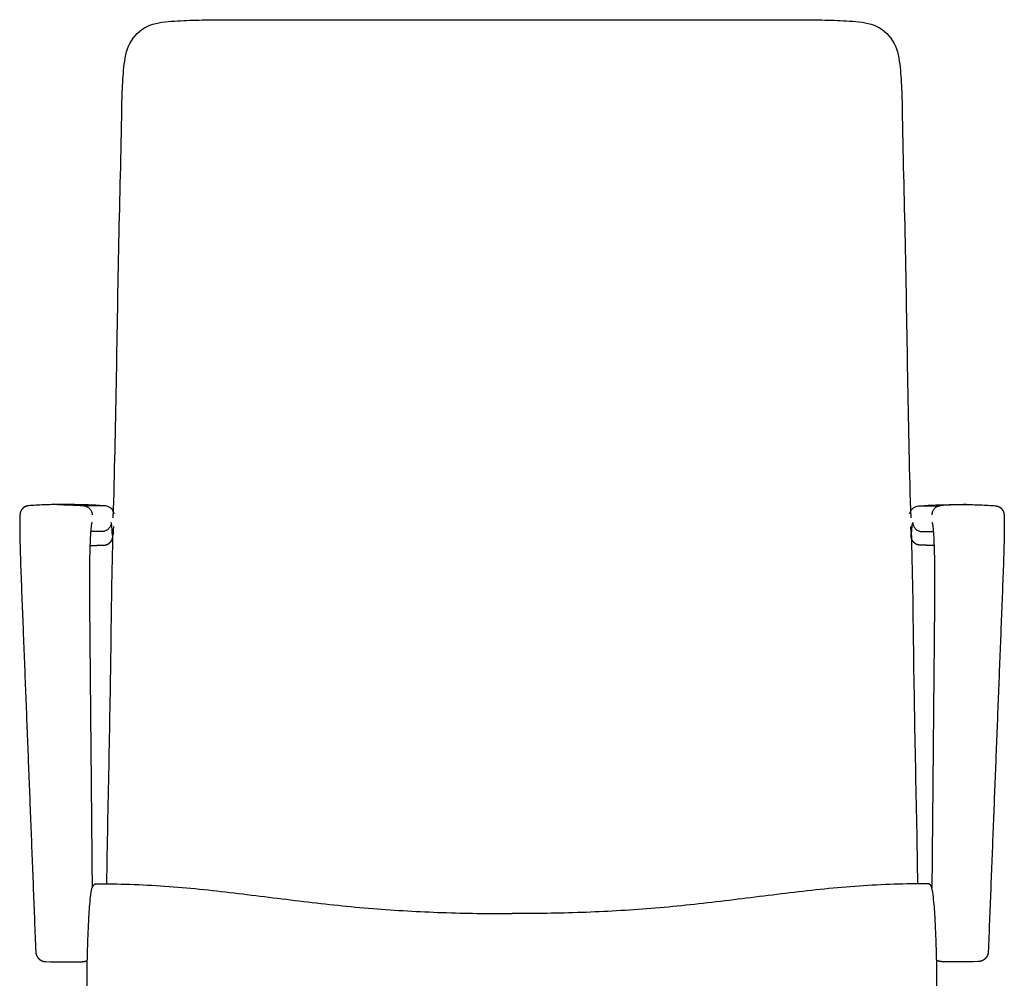
# Model space of a CAD drawing. Units: inches. Extents: x -0.1 to 59.2, y 0 to 70.2.
# Drawn here: x 0.5 to 24.5, y 16.7 to 40 of the extents above; entities that cross this region are included whole.
import ezdxf

# ---------------------------------------------------------------- set-up
doc = ezdxf.new("R2010")
doc.units = ezdxf.units.IN
doc.header["$LTSCALE"] = 0.03937
doc.header["$MEASUREMENT"] = 0
doc.layers.add('DEFAULT', color=7, linetype='Continuous')

msp = doc.modelspace()

# ---------------------------------------------------------------- linework, layer by layer
at = {"layer": 'DEFAULT'}
for points, degree, knots in [([(2.746, 27.894), (2.779, 28.98), (2.827, 31.153), (2.872, 34.413), (2.932, 36.586), (2.951, 37.673), (2.954, 37.874), (2.96, 38.277), (2.996, 38.875), (3.093, 39.489), (3.545, 39.935), (4.164, 40.005), (4.762, 40.031), (5.367, 40.037), (5.97, 40.038), (6.373, 40.037), (6.574, 40.037), (7.173, 40.036), (8.37, 40.037), (10.167, 40.038), (11.868, 40.036), (12.467, 40.036)], 3, [-15, -15, -15, -15, -14, -13, -12, -12, -12, -11, -10, -9, -8, -7, -6, -5, -4, -3, -3, -3, -2, -1, 0, 0, 0, 0]), ([(12.467, 40.036), (13.065, 40.036), (14.767, 40.038), (16.563, 40.037), (17.761, 40.036), (18.359, 40.037), (18.561, 40.037), (18.963, 40.038), (19.566, 40.037), (20.171, 40.031), (20.769, 40.005), (21.389, 39.935), (21.841, 39.489), (21.937, 38.875), (21.973, 38.277), (21.979, 37.874), (21.982, 37.673), (22.001, 36.586), (22.062, 34.413), (22.106, 31.153), (22.154, 28.98), (22.187, 27.894)], 3, [0, 0, 0, 0, 1, 2, 3, 3, 3, 4, 5, 6, 7, 8, 9, 10, 11, 12, 12, 12, 13, 14, 15, 15, 15, 15]), ([(0.676, 28.186), (0.664, 28.184), (0.653, 28.183), (0.638, 28.179), (0.624, 28.175), (0.611, 28.17), (0.598, 28.164), (0.586, 28.157), (0.574, 28.151), (0.564, 28.143), (0.553, 28.135), (0.544, 28.127), (0.535, 28.118), (0.527, 28.109), (0.52, 28.1), (0.513, 28.091), (0.507, 28.082), (0.502, 28.073), (0.497, 28.064), (0.493, 28.056), (0.489, 28.048), (0.487, 28.04), (0.484, 28.033), (0.482, 28.026), (0.48, 28.019), (0.478, 28.014), (0.477, 28.008), (0.476, 28.003), (0.475, 27.998), (0.474, 27.994), (0.473, 27.99), (0.473, 27.986), (0.472, 27.982), (0.472, 27.978), (0.471, 27.974), (0.471, 27.971), (0.47, 27.967), (0.47, 27.963), (0.47, 27.96), (0.469, 27.956), (0.469, 27.952), (0.469, 27.949), (0.469, 27.945), (0.468, 27.941), (0.468, 27.937), (0.468, 27.933), (0.468, 27.929), (0.467, 27.925), (0.467, 27.92), (0.467, 27.916), (0.467, 27.911), (0.467, 27.907), (0.467, 27.902), (0.466, 27.897), (0.466, 27.892), (0.466, 27.887), (0.466, 27.882), (0.466, 27.87), (0.465, 27.859)], 2, [0, 0, 0, 0.999959, 0.999959, 1.99996, 1.99996, 2.999962, 2.999962, 3.999963, 3.999963, 4.999965, 4.999965, 5.999966, 5.999966, 6.999968, 6.999968, 7.999969, 7.999969, 8.99997, 8.99997, 9.999972, 9.999972, 10.999973, 10.999973, 11.999975, 11.999975, 12.999976, 12.999976, 13.999978, 13.999978, 14.999979, 14.999979, 15.999981, 15.999981, 16.999982, 16.999982, 17.999984, 17.999984, 18.999985, 18.999985, 19.999987, 19.999987, 20.999988, 20.999988, 21.99999, 21.99999, 22.999991, 22.999991, 23.999993, 23.999993, 24.999994, 24.999994, 25.999996, 25.999996, 26.999997, 26.999997, 27.999999, 27.999999, 29, 29, 29]), ([(2.558, 28.181), (2.432, 28.191), (2.182, 28.207), (1.805, 28.215), (1.428, 28.215), (1.052, 28.213), (0.801, 28.196), (0.676, 28.186)], 3, [0, 0, 0, 0, 0.999863, 1.999941, 3.000019, 4.000097, 5, 5, 5, 5]), ([(1.382, 28.215), (1.485, 28.215), (1.701, 28.209), (1.916, 28.195), (2.028, 28.185)], 3, [-1, -1, -1, -1, -0.52341, 0, 0, 0, 0]), ([(2.028, 28.185), (2.055, 28.183), (2.109, 28.168), (2.175, 28.118), (2.218, 28.047), (2.229, 27.993), (2.229, 27.966)], 3, [0, 0, 0, 0, 0.24989, 0.499848, 0.749894, 1, 1, 1, 1]), ([(2.764, 27.993), (2.761, 28.012), (2.749, 28.051), (2.717, 28.103), (2.672, 28.143), (2.617, 28.171), (2.578, 28.179), (2.558, 28.181)], 3, [0, 0, 0, 0, 1.000268, 2.000536, 3.000804, 4.001072, 5, 5, 5, 5]), ([(22.169, 27.993), (22.172, 28.012), (22.184, 28.051), (22.217, 28.103), (22.262, 28.143), (22.316, 28.171), (22.356, 28.179), (22.376, 28.181)], 3, [0, 0, 0, 0, 1.000268, 2.000536, 3.000804, 4.001072, 5, 5, 5, 5]), ([(22.376, 28.181), (22.501, 28.191), (22.752, 28.207), (23.128, 28.215), (23.505, 28.215), (23.882, 28.213), (24.132, 28.196), (24.258, 28.186)], 3, [0, 0, 0, 0, 0.999863, 1.999941, 3.000019, 4.000097, 5, 5, 5, 5]), ([(22.905, 28.185), (22.878, 28.183), (22.825, 28.168), (22.759, 28.118), (22.715, 28.047), (22.705, 27.993), (22.705, 27.966)], 3, [0, 0, 0, 0, 0.24989, 0.499848, 0.749894, 1, 1, 1, 1]), ([(23.551, 28.215), (23.448, 28.215), (23.233, 28.209), (23.018, 28.195), (22.905, 28.185)], 3, [-1, -1, -1, -1, -0.52341, 0, 0, 0, 0]), ([(24.258, 28.186), (24.269, 28.184), (24.281, 28.183), (24.295, 28.179), (24.309, 28.175), (24.322, 28.17), (24.336, 28.164), (24.348, 28.157), (24.359, 28.151), (24.37, 28.143), (24.38, 28.135), (24.389, 28.127), (24.398, 28.118), (24.406, 28.109), (24.414, 28.1), (24.42, 28.091), (24.426, 28.082), (24.431, 28.073), (24.436, 28.064), (24.44, 28.056), (24.444, 28.048), (24.447, 28.04), (24.45, 28.033), (24.452, 28.026), (24.454, 28.019), (24.455, 28.014), (24.456, 28.008), (24.457, 28.003), (24.458, 27.998), (24.459, 27.994), (24.46, 27.99), (24.46, 27.986), (24.461, 27.982), (24.462, 27.978), (24.462, 27.974), (24.462, 27.971), (24.463, 27.967), (24.463, 27.963), (24.463, 27.96), (24.464, 27.956), (24.464, 27.952), (24.464, 27.949), (24.465, 27.945), (24.465, 27.941), (24.465, 27.937), (24.465, 27.933), (24.466, 27.929), (24.466, 27.925), (24.466, 27.92), (24.466, 27.916), (24.466, 27.911), (24.467, 27.907), (24.467, 27.902), (24.467, 27.897), (24.467, 27.892), (24.467, 27.887), (24.467, 27.882), (24.468, 27.87), (24.468, 27.859)], 2, [0, 0, 0, 0.999959, 0.999959, 1.99996, 1.99996, 2.999962, 2.999962, 3.999963, 3.999963, 4.999965, 4.999965, 5.999966, 5.999966, 6.999968, 6.999968, 7.999969, 7.999969, 8.99997, 8.99997, 9.999972, 9.999972, 10.999973, 10.999973, 11.999975, 11.999975, 12.999976, 12.999976, 13.999978, 13.999978, 14.999979, 14.999979, 15.999981, 15.999981, 16.999982, 16.999982, 17.999984, 17.999984, 18.999985, 18.999985, 19.999987, 19.999987, 20.999988, 20.999988, 21.99999, 21.99999, 22.999991, 22.999991, 23.999993, 23.999993, 24.999994, 24.999994, 25.999996, 25.999996, 26.999997, 26.999997, 27.999999, 27.999999, 29, 29, 29]), ([(2.198, 27.609), (2.196, 27.586), (2.192, 27.533), (2.187, 27.442), (2.181, 27.326), (2.176, 27.188), (2.172, 27.039), (2.168, 26.891), (2.166, 26.752), (2.164, 26.623), (2.164, 26.505), (2.163, 26.397), (2.163, 26.297), (2.163, 26.198), (2.163, 26.096), (2.164, 26.026), (2.164, 25.99)], 3, [0, 0, 0, 0, 0.042427, 0.097861, 0.169722, 0.257914, 0.35393, 0.446033, 0.531908, 0.611425, 0.684608, 0.75039, 0.811145, 0.871078, 0.933252, 1, 1, 1, 1]), ([(2.228, 27.778), (2.227, 27.778), (2.222, 27.774), (2.219, 27.764), (2.215, 27.749), (2.211, 27.727), (2.207, 27.697), (2.202, 27.657), (2.2, 27.626), (2.198, 27.609)], 3, [0, 0, 0, 0, 0.033193, 0.092215, 0.181163, 0.304767, 0.472619, 0.699362, 1, 1, 1, 1]), ([(2.694, 27.779), (2.694, 27.751), (2.684, 27.697), (2.64, 27.626), (2.573, 27.576), (2.519, 27.562), (2.492, 27.559)], 3, [0, 0, 0, 0, 0.250106, 0.500152, 0.75011, 1, 1, 1, 1]), ([(22.239, 27.779), (22.239, 27.751), (22.249, 27.697), (22.294, 27.626), (22.36, 27.576), (22.414, 27.562), (22.441, 27.559)], 3, [0, 0, 0, 0, 0.250106, 0.500152, 0.75011, 1, 1, 1, 1]), ([(22.705, 27.778), (22.707, 27.778), (22.711, 27.774), (22.714, 27.764), (22.718, 27.749), (22.722, 27.727), (22.726, 27.697), (22.731, 27.657), (22.734, 27.626), (22.735, 27.609)], 3, [0, 0, 0, 0, 0.033193, 0.092215, 0.181163, 0.304767, 0.472619, 0.699362, 1, 1, 1, 1]), ([(22.735, 27.609), (22.737, 27.586), (22.741, 27.533), (22.746, 27.442), (22.752, 27.326), (22.757, 27.188), (22.762, 27.039), (22.765, 26.891), (22.767, 26.752), (22.769, 26.623), (22.77, 26.505), (22.77, 26.397), (22.77, 26.297), (22.77, 26.198), (22.77, 26.096), (22.769, 26.026), (22.769, 25.99)], 3, [0, 0, 0, 0, 0.042427, 0.097861, 0.169722, 0.257914, 0.35393, 0.446033, 0.531908, 0.611425, 0.684608, 0.75039, 0.811145, 0.871078, 0.933252, 1, 1, 1, 1]), ([(2.52, 27.227), (2.523, 27.227), (2.526, 27.228), (2.538, 27.229), (2.55, 27.23), (2.562, 27.233), (2.573, 27.236), (2.584, 27.239), (2.594, 27.243), (2.605, 27.248), (2.615, 27.252), (2.624, 27.258), (2.633, 27.263), (2.642, 27.269), (2.65, 27.275), (2.658, 27.282), (2.666, 27.289), (2.673, 27.296), (2.68, 27.304), (2.686, 27.311), (2.692, 27.319), (2.697, 27.327), (2.702, 27.335), (2.707, 27.343), (2.711, 27.351), (2.715, 27.359), (2.718, 27.367), (2.721, 27.374), (2.724, 27.382), (2.726, 27.389), (2.728, 27.396), (2.729, 27.402), (2.731, 27.409), (2.732, 27.414), (2.733, 27.42), (2.734, 27.425), (2.734, 27.43), (2.735, 27.435), (2.736, 27.44), (2.736, 27.445), (2.737, 27.45), (2.737, 27.455), (2.738, 27.46), (2.738, 27.466), (2.738, 27.471), (2.739, 27.477), (2.739, 27.483)], 2, [0, 0, 0, 1, 1, 2, 2, 3, 3, 4, 4, 5, 5, 6, 6, 7, 7, 8, 8, 9, 9, 10, 10, 11, 11, 12, 12, 13, 13, 14, 14, 15, 15, 16, 16, 17, 17, 18, 18, 19, 19, 20, 20, 21, 21, 22, 22, 23, 23, 23]), ([(22.413, 27.227), (22.41, 27.227), (22.407, 27.228), (22.395, 27.229), (22.383, 27.23), (22.372, 27.233), (22.36, 27.236), (22.35, 27.239), (22.339, 27.243), (22.329, 27.248), (22.319, 27.252), (22.309, 27.258), (22.3, 27.263), (22.292, 27.269), (22.283, 27.275), (22.275, 27.282), (22.267, 27.289), (22.26, 27.296), (22.254, 27.304), (22.247, 27.311), (22.241, 27.319), (22.236, 27.327), (22.231, 27.335), (22.227, 27.343), (22.222, 27.351), (22.219, 27.359), (22.215, 27.367), (22.212, 27.374), (22.21, 27.382), (22.208, 27.389), (22.206, 27.396), (22.204, 27.402), (22.203, 27.409), (22.202, 27.414), (22.201, 27.42), (22.2, 27.425), (22.199, 27.43), (22.198, 27.435), (22.198, 27.44), (22.197, 27.445), (22.197, 27.45), (22.196, 27.455), (22.196, 27.46), (22.195, 27.466), (22.195, 27.471), (22.195, 27.477), (22.194, 27.483)], 2, [0, 0, 0, 1, 1, 2, 2, 3, 3, 4, 4, 5, 5, 6, 6, 7, 7, 8, 8, 9, 9, 10, 10, 11, 11, 12, 12, 13, 13, 14, 14, 15, 15, 16, 16, 17, 17, 18, 18, 19, 19, 20, 20, 21, 21, 22, 22, 23, 23, 23]), ([(2.178, 27.217), (2.191, 27.217), (2.204, 27.218), (2.251, 27.219), (2.297, 27.22)], 2, [0, 0, 0, 1, 1, 2, 2, 2]), ([(22.756, 27.217), (22.743, 27.217), (22.729, 27.218), (22.683, 27.219), (22.636, 27.22)], 2, [0, 0, 0, 1, 1, 2, 2, 2]), ([(0.855, 17.311), (0.856, 17.303), (0.856, 17.295), (0.859, 17.281), (0.861, 17.268), (0.865, 17.254), (0.869, 17.241), (0.874, 17.228), (0.879, 17.215), (0.886, 17.202), (0.893, 17.19), (0.901, 17.179), (0.909, 17.167), (0.918, 17.157), (0.927, 17.146), (0.937, 17.137), (0.948, 17.128), (0.959, 17.12), (0.97, 17.111), (0.982, 17.105), (0.995, 17.098), (1.007, 17.092), (1.02, 17.087), (1.033, 17.083), (1.047, 17.079), (1.06, 17.076), (1.074, 17.074), (1.087, 17.073), (1.101, 17.072)], 2, [0, 0, 0, 1.000002, 1.000002, 2.000004, 2.000004, 3.000006, 3.000006, 4.000008, 4.000008, 5.00001, 5.00001, 6.000012, 6.000012, 7.000014, 7.000014, 8.000016, 8.000016, 9.000018, 9.000018, 10.00002, 10.00002, 11.000022, 11.000022, 12.000024, 12.000024, 13.000026, 13.000026, 14, 14, 14]), ([(24.078, 17.311), (24.078, 17.303), (24.077, 17.295), (24.075, 17.281), (24.072, 17.268), (24.069, 17.254), (24.065, 17.241), (24.059, 17.228), (24.054, 17.215), (24.047, 17.202), (24.041, 17.19), (24.033, 17.179), (24.025, 17.167), (24.015, 17.157), (24.006, 17.146), (23.996, 17.137), (23.986, 17.128), (23.974, 17.12), (23.963, 17.111), (23.951, 17.105), (23.939, 17.098), (23.926, 17.092), (23.913, 17.087), (23.9, 17.083), (23.887, 17.079), (23.873, 17.076), (23.859, 17.074), (23.846, 17.073), (23.832, 17.072)], 2, [0, 0, 0, 1.000002, 1.000002, 2.000004, 2.000004, 3.000006, 3.000006, 4.000008, 4.000008, 5.00001, 5.00001, 6.000012, 6.000012, 7.000014, 7.000014, 8.000016, 8.000016, 9.000018, 9.000018, 10.00002, 10.00002, 11.000022, 11.000022, 12.000024, 12.000024, 13.000026, 13.000026, 14, 14, 14]), ([(1.99, 17.071), (1.998, 17.072), (2.006, 17.072), (2.021, 17.074), (2.036, 17.076), (2.051, 17.08), (2.066, 17.084), (2.08, 17.09), (2.095, 17.096), (2.104, 17.101), (2.113, 17.106)], 2, [0, 0, 0, 0.99998, 0.99998, 1.999982, 1.999982, 2.999984, 2.999984, 3.999986, 3.999986, 4.671978, 4.671978, 4.671978]), ([(22.943, 17.071), (22.935, 17.072), (22.927, 17.072), (22.912, 17.074), (22.897, 17.076), (22.882, 17.08), (22.867, 17.084), (22.853, 17.09), (22.839, 17.096), (22.83, 17.101), (22.821, 17.106)], 2, [0, 0, 0, 0.99998, 0.99998, 1.999982, 1.999982, 2.999984, 2.999984, 3.999986, 3.999986, 4.67194, 4.67194, 4.67194])]:
    msp.add_open_spline(points, degree=degree, knots=knots, dxfattribs=at)
for points, degree in [([(0.676, 28.186), (0.676, 28.186), (0.676, 28.186)], 2), ([(2.557, 28.181), (2.292, 28.183), (2.028, 28.185)], 2), ([(22.377, 28.181), (22.641, 28.183), (22.905, 28.185)], 2), ([(24.258, 28.186), (24.258, 28.186), (24.258, 28.186)], 2), ([(0.465, 27.859), (0.464, 27.356), (0.5, 26.352), (0.56, 24.845), (0.619, 23.338), (0.678, 21.832), (0.737, 20.325), (0.796, 18.818), (0.835, 17.814), (0.855, 17.311)], 3), ([(24.468, 27.859), (24.469, 27.356), (24.434, 26.352), (24.373, 24.845), (24.314, 23.338), (24.255, 21.832), (24.196, 20.325), (24.137, 18.818), (24.098, 17.814), (24.078, 17.311)], 3), ([(2.752, 27.685), (2.75, 27.664), (2.747, 27.622), (2.742, 27.558), (2.742, 27.492), (2.726, 27.437), (2.723, 27.533), (2.718, 27.588), (2.713, 27.654), (2.707, 27.717), (2.703, 27.761), (2.694, 27.779)], 3), ([(22.181, 27.685), (22.183, 27.664), (22.186, 27.622), (22.191, 27.558), (22.192, 27.492), (22.207, 27.437), (22.21, 27.533), (22.215, 27.588), (22.22, 27.654), (22.226, 27.717), (22.231, 27.761), (22.239, 27.779)], 3), ([(2.492, 27.559), (2.344, 27.559), (2.195, 27.559)], 2), ([(2.736, 27.551), (2.703, 26.597), (2.687, 24.69), (2.635, 21.83), (2.594, 19.923), (2.579, 18.969)], 3), ([(22.198, 27.551), (22.231, 26.597), (22.247, 24.69), (22.299, 21.83), (22.34, 19.923), (22.354, 18.969)], 3), ([(22.441, 27.559), (22.59, 27.559), (22.738, 27.559)], 2), ([(2.297, 27.22), (2.409, 27.224), (2.52, 27.227)], 2), ([(22.636, 27.22), (22.525, 27.224), (22.413, 27.227)], 2), ([(2.164, 25.99), (2.197, 22.431), (2.23, 18.872)], 2), ([(22.769, 25.99), (22.736, 22.431), (22.703, 18.872)], 2), ([(2.115, 16.133), (2.113, 16.213), (2.111, 16.373), (2.108, 16.612), (2.108, 16.852), (2.112, 17.091), (2.118, 17.331), (2.126, 17.57), (2.135, 17.81), (2.146, 18.049), (2.16, 18.288), (2.177, 18.528), (2.209, 18.76), (2.232, 18.932), (2.305, 18.971)], 3), ([(2.305, 18.971), (2.588, 18.97), (3.154, 18.963), (4.003, 18.919), (4.85, 18.845), (5.694, 18.75), (6.537, 18.644), (7.38, 18.538), (8.225, 18.443), (9.071, 18.363), (9.919, 18.306), (10.767, 18.267), (11.617, 18.247), (12.183, 18.242), (12.467, 18.242)], 3), ([(22.629, 18.971), (22.345, 18.97), (21.779, 18.963), (20.93, 18.919), (20.084, 18.845), (19.239, 18.75), (18.396, 18.644), (17.553, 18.538), (16.709, 18.443), (15.863, 18.363), (15.015, 18.306), (14.166, 18.267), (13.316, 18.247), (12.75, 18.242), (12.467, 18.242)], 3), ([(22.819, 16.133), (22.82, 16.213), (22.823, 16.373), (22.826, 16.612), (22.825, 16.852), (22.821, 17.091), (22.815, 17.331), (22.807, 17.57), (22.798, 17.81), (22.787, 18.049), (22.773, 18.288), (22.756, 18.528), (22.724, 18.76), (22.701, 18.932), (22.629, 18.971)], 3), ([(1.101, 17.072), (1.397, 17.066), (1.694, 17.066), (1.99, 17.071)], 3), ([(23.832, 17.072), (23.536, 17.066), (23.239, 17.066), (22.943, 17.071)], 3)]:
    msp.add_open_spline(points, degree=degree, dxfattribs=at)

doc.saveas('drawing.dxf')
